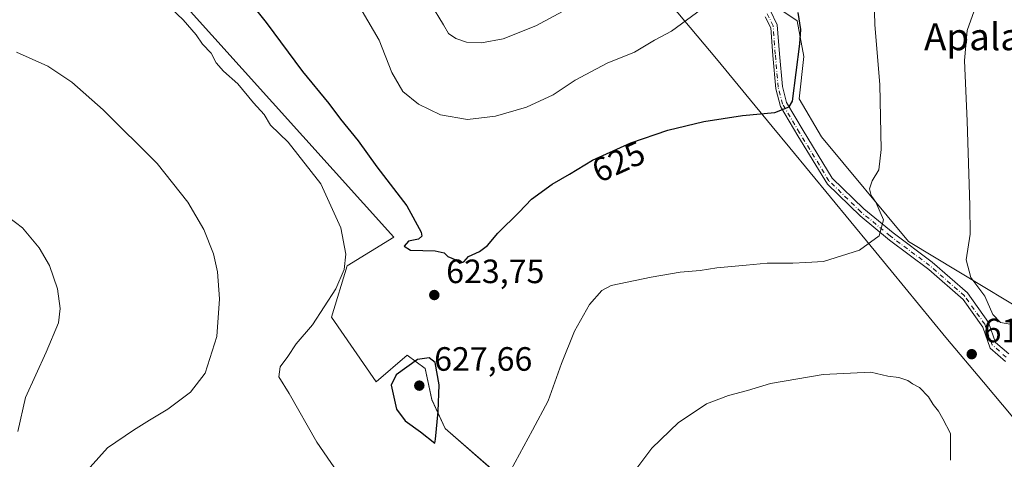
# Model space of a CAD drawing. Units: metres. Extents: x 580213 to 583654, y 4724266 to 4726624.
# Drawn here: x 580650 to 580943, y 4726253 to 4726384 of the extents above; entities that cross this region are included whole.
import ezdxf
from ezdxf.enums import TextEntityAlignment as Align

# ---------------------------------------------------------------- set-up
doc = ezdxf.new("R2010")
doc.units = ezdxf.units.M
doc.header["$MEASUREMENT"] = 0
doc.linetypes.add('DGN Style 4', pattern=[2.638475, 1.318413, -0.659207, 0.001648, -0.659207])
for name, color, linetype, lineweight in [('Camino Cxs', 7, 'Continuous', 0), ('Camino eje', 30, 'DGN Style 4', 13), ('Cultivos herbáceos CxS', 92, 'Continuous', 0), ('Curva de nivel maestra', 30, 'Continuous', 30), ('Curva de nivel normal', 30, 'Continuous', 0), ('Entidad de ámbito territorial', 7, 'Continuous', 0), ('Entidad de ámbito territorial CxS', 92, 'Continuous', 0), ('Municipio', 91, 'Continuous', 13), ('Municipio CxS', 4, 'Continuous', 0), ('Punto de cota en terreno', 7, 'Continuous', 0), ('Rótulo de curva de nivel directora', 7, 'Continuous', 0), ('Rótulo de punto de cota en terreno', 7, 'Continuous', 0), ('Texto cartográfico', 7, 'Continuous', 0)]:
    doc.layers.add(name, color=color, linetype=linetype, lineweight=lineweight)
doc.styles.add('Style-Arial', font='txt')

# ---------------------------------------------------------------- blocks, each defined once
blk = doc.blocks.new('*U16')
at = {"layer": 'Cultivos herbáceos CxS', "color": 92, "linetype": 'Continuous', "lineweight": 0}
for points in [[(580965.8368, 4726286.7012, 611.7995), (580914.243, 4726317.7898, 619.1648), (580888.446, 4726348.8784, 622.9755), (580881.8315, 4726360.1233, 624.6131), (580883.1543, 4726372.691, 625.8302), (580881.17, 4726383.2744, 626.4041), (580870.5866, 4726390.5504, 628.6706)], [(580588.114, 4726587.744, 639.4851), (580694.4364, 4726589.0012, 648.2375), (580701.8389, 4726564.8549, 647.8492), (580699.6801, 4726538.0925, 646.0467), (580697.6441, 4726514.2781, 644.2943), (580704.6849, 4726489.1809, 644.5323), (580653.6593, 4726455.6619, 628.0613), (580699.6101, 4726432.3329, 630.9032), (580709.1905, 4726419.6546, 628.7106), (580697.9456, 4726414.3629, 625.7586), (580690.6696, 4726406.4254, 625.0315), (580689.3466, 4726399.1494, 622.9626), (580761.4458, 4726319.1128, 624.0084), (580747.5551, 4726310.5138, 620.0514), (580742.9249, 4726295.3002, 622.044), (580756.1541, 4726276.1179, 623.4872), (580765.4146, 4726284.0554, 624.2358), (580770.7062, 4726280.0867, 625.5228), (580772.6906, 4726270.8262, 626.7508), (580776.6594, 4726262.2272, 624.533), (580791.8729, 4726248.998, 621.1108)]]:
    blk.add_polyline3d(points, dxfattribs=at)
blk = doc.blocks.new('*U19')
at = {"layer": 'Municipio CxS', "color": 4, "linetype": 'Continuous', "lineweight": 0, "flags": 128}
blk.add_lwpolyline([(580945.21, 4726265.64), (580936.49, 4726276.04), (580925.37, 4726289.32), (580909.14, 4726309.07), (580903.22, 4726316.28), (580879.02, 4726345.63), (580873.82, 4726351.92), (580857.25, 4726371.96), (580839.98, 4726392.57), (580839.84, 4726392.74), (580834.41, 4726399.27), (580834.23, 4726399.48), (580813.85, 4726423.98), (580803.59, 4726436.01), (580802.64, 4726437.13), (580799.77, 4726440.48), (580797.86, 4726442.37), (580769.59, 4726512.31), (580755.29, 4726546.79), (580745.21, 4726571.12), (580712.2, 4726589.21), (581393.01, 4726597.26)], dxfattribs=at)
blk = doc.blocks.new('5PATER')
at = {"layer": 'Punto de cota en terreno', "linetype": 'Continuous', "lineweight": 0}
h = blk.add_hatch(color=51, dxfattribs=at)
edge = h.paths.add_edge_path()
edge.add_ellipse((0, 0), major_axis=(-0.11, -0.111), ratio=0.999422, start_angle=0, end_angle=360)

msp = doc.modelspace()

# ---------------------------------------------------------------- linework, layer by layer
at = {"layer": 'Camino Cxs', "color": 7, "linetype": 'Continuous', "lineweight": 0}
for points in [[(580873.16, 4726386.41, 628.17), (580875.31, 4726382.11, 627.74), (580875.96, 4726373.46, 627.24), (580876.8, 4726363.78, 625.98), (580878.05, 4726359.03, 625.24), (580882.99, 4726350.72, 624.16), (580891.63, 4726336.58, 622.56), (580901, 4726327.46, 621.34), (580909.67, 4726320.37, 619.84), (580921.33, 4726311.63, 620.01), (580931.79, 4726302.5, 616.77), (580938.07, 4726293.77, 616.62), (580940.14, 4726287.83, 615.5), (580944.06, 4726284.4, 615.48)], [(580873.16, 4726386.41, 628.17), (580875.31, 4726382.11, 627.74), (580875.96, 4726373.46, 627.24), (580876.8, 4726363.78, 625.98), (580878.05, 4726359.03, 625.24), (580882.99, 4726350.72, 624.16), (580891.63, 4726336.58, 622.56), (580901, 4726327.46, 621.34), (580909.67, 4726320.37, 619.84), (580921.33, 4726311.63, 620.01), (580931.79, 4726302.5, 616.77), (580938.07, 4726293.77, 616.62), (580940.14, 4726287.83, 615.5), (580944.06, 4726284.4, 615.48)], [(580943.08, 4726282.16, 615.5), (580938.53, 4726286.14, 615.49), (580936.37, 4726292.36, 615.74), (580930.47, 4726300.56, 616.65), (580920.3, 4726309.44, 619.34), (580908.67, 4726318.15, 620.29), (580899.88, 4726325.35, 621.34), (580890.2, 4726334.76, 622.46), (580881.38, 4726349.19, 624.15), (580876.26, 4726357.81, 625.26), (580874.87, 4726363.11, 625.94), (580874.01, 4726373.01, 627.09), (580873.39, 4726381.19, 627.6), (580871.73, 4726384.51, 627.96)], [(580943.08, 4726282.16, 615.5), (580938.53, 4726286.14, 615.49), (580936.37, 4726292.36, 615.74), (580930.47, 4726300.56, 616.65), (580920.3, 4726309.44, 619.34), (580908.67, 4726318.15, 620.29), (580899.88, 4726325.35, 621.34), (580890.2, 4726334.76, 622.46), (580881.38, 4726349.19, 624.15), (580876.26, 4726357.81, 625.26), (580874.87, 4726363.11, 625.94), (580874.01, 4726373.01, 627.09), (580873.39, 4726381.19, 627.6), (580871.73, 4726384.51, 627.96)]]:
    msp.add_polyline3d(points, dxfattribs=at)
at = {"layer": 'Camino eje', "color": 30, "linetype": 'DGN Style 4', "lineweight": 13}
msp.add_polyline3d([(580943.3, 4726283.4, 615.48), (580939.07, 4726287.11, 615.47), (580936.95, 4726293.19, 616.11), (580930.86, 4726301.66, 616.87), (580920.54, 4726310.65, 619.56), (580908.9, 4726319.38, 620.12), (580900.17, 4726326.53, 621.37), (580890.65, 4726335.79, 622.53), (580881.91, 4726350.08, 624.23), (580876.89, 4726358.54, 625.32), (580875.56, 4726363.57, 625.98), (580874.72, 4726373.36, 627.15), (580874.08, 4726381.77, 627.67), (580872.18, 4726385.58, 628.1)], dxfattribs=at)
at = {"layer": 'Cultivos herbáceos CxS', "color": 92, "linetype": 'Continuous', "lineweight": 0}
for points in [[(580699.61, 4726432.33, 630.9), (580709.19, 4726419.65, 628.71), (580697.95, 4726414.36, 625.76), (580690.67, 4726406.43, 625.03), (580689.35, 4726399.15, 622.96), (580761.45, 4726319.11, 624.01), (580747.56, 4726310.51, 620.05), (580742.92, 4726295.3, 622.04), (580756.15, 4726276.12, 623.49), (580765.41, 4726284.06, 624.24), (580770.71, 4726280.09, 625.52), (580772.69, 4726270.83, 626.75), (580776.66, 4726262.23, 624.53), (580791.87, 4726249, 621.11)], [(580699.61, 4726432.33, 630.9), (580709.19, 4726419.65, 628.71), (580697.95, 4726414.36, 625.76), (580690.67, 4726406.43, 625.03), (580689.35, 4726399.15, 622.96), (580761.45, 4726319.11, 624.01), (580747.56, 4726310.51, 620.05), (580742.92, 4726295.3, 622.04), (580756.15, 4726276.12, 623.49), (580765.41, 4726284.06, 624.24), (580770.71, 4726280.09, 625.52), (580772.69, 4726270.83, 626.75), (580776.66, 4726262.23, 624.53), (580791.87, 4726249, 621.11)], [(580829.87, 4726404.79, 637.19), (580837.51, 4726399.81, 635.05), (580850.08, 4726399.15, 633.42), (580853.39, 4726394.52, 631.34), (580861.99, 4726391.87, 629.76), (580870.59, 4726390.55, 628.67), (580881.17, 4726383.27, 626.4), (580883.15, 4726372.69, 625.83), (580881.83, 4726360.12, 624.61), (580888.45, 4726348.88, 622.98), (580914.24, 4726317.79, 619.16), (580965.84, 4726286.7, 611.8), (580987.49, 4726266.41, 612.31)], [(580829.87, 4726404.79, 637.19), (580837.51, 4726399.81, 635.05), (580850.08, 4726399.15, 633.42), (580853.39, 4726394.52, 631.34), (580861.99, 4726391.87, 629.76), (580870.59, 4726390.55, 628.67), (580881.17, 4726383.27, 626.4), (580883.15, 4726372.69, 625.83), (580881.83, 4726360.12, 624.61), (580888.45, 4726348.88, 622.98), (580914.24, 4726317.79, 619.16), (580965.84, 4726286.7, 611.8), (580987.49, 4726266.41, 612.31)], [(580791.87, 4726249, 621.11), (580776.66, 4726262.23, 624.53), (580772.69, 4726270.83, 626.75), (580770.71, 4726280.09, 625.52), (580765.41, 4726284.06, 624.24), (580756.15, 4726276.12, 623.49), (580742.92, 4726295.3, 622.04), (580747.56, 4726310.51, 620.05), (580761.45, 4726319.11, 624.01), (580689.35, 4726399.15, 622.96)], [(580870.59, 4726390.55, 628.67), (580881.17, 4726383.27, 626.4), (580883.15, 4726372.69, 625.83), (580881.83, 4726360.12, 624.61), (580888.45, 4726348.88, 622.98), (580914.24, 4726317.79, 619.16), (580965.84, 4726286.7, 611.8)]]:
    msp.add_polyline3d(points, dxfattribs=at)
at = {"layer": 'Curva de nivel maestra', "color": 30, "linetype": 'Continuous', "lineweight": 30, "elevation": 625, "flags": 128}
for points in [[(580711.61, 4726397.76), (580723.49, 4726382.75), (580734.34, 4726368.24), (580742.16, 4726358.75), (580745.62, 4726354.11), (580750.85, 4726347.67), (580756.38, 4726339.99), (580765.26, 4726328.39), (580769.55, 4726320.57), (580769.75, 4726319.41), (580768.79, 4726318.49), (580765.76, 4726317.89), (580764.49, 4726316.43), (580766.43, 4726315.19), (580773.72, 4726314.99), (580776.36, 4726314.46), (580777.49, 4726313.31), (580779.82, 4726312.3), (580781.07, 4726311.36), (580782.25, 4726311.7), (580783.57, 4726313.3), (580786.88, 4726314.77), (580789.27, 4726316.64), (580792.36, 4726320.26), (580798.62, 4726326.48), (580802.32, 4726330.34), (580808.49, 4726334.82), (580813.64, 4726337.79), (580820.44, 4726341.89), (580831.82, 4726347.04), (580842.77, 4726350.78), (580853.52, 4726353.43), (580864.94, 4726355.17), (580874.6, 4726356.12), (580878.81, 4726357.78), (580879.8, 4726359.42), (580881.99, 4726376.5), (580882.33, 4726380.7), (580881.47, 4726385.73)], [(580773.59, 4726257.89), (580773.82, 4726259.07), (580774.6, 4726267.35), (580774.9, 4726275.25), (580773.75, 4726281.9), (580771.88, 4726283.2), (580768.45, 4726282.77), (580762.12, 4726278.16), (580760.62, 4726275.14), (580762.23, 4726268.05), (580764.82, 4726264.58), (580769.32, 4726261.25), (580773.59, 4726257.89)]]:
    msp.add_lwpolyline(points, dxfattribs=at)
at = {"layer": 'Curva de nivel normal', "color": 30, "linetype": 'Continuous', "lineweight": 0, "flags": 128}
for points, elevation in [([(580943.13, 4726406.47), (580935.81, 4726392.18), (580931.68, 4726380.42), (580930.85, 4726371.51), (580931.72, 4726353.45), (580932.5, 4726328.48), (580932.59, 4726319.95), (580931.35, 4726312.38), (580932.76, 4726307.12), (580936.89, 4726301.55), (580939.35, 4726296.12), (580941.63, 4726293.76), (580945, 4726293.14)], 615), ([(580903.93, 4726393.66), (580904.29, 4726382.09), (580905.76, 4726364.42), (580906.11, 4726345.09), (580905.47, 4726339.09), (580903.44, 4726335.75), (580902.68, 4726333.39), (580903.17, 4726331.44), (580904.61, 4726329.42), (580906.84, 4726324.18), (580905.55, 4726319.45), (580899.74, 4726315.2), (580889, 4726311.81), (580883.81, 4726311.55), (580879.89, 4726311.37), (580872.3, 4726311.33), (580866.06, 4726310.73), (580857.3, 4726310), (580852.39, 4726309.2), (580846.49, 4726308.64), (580837.89, 4726307.2), (580825.99, 4726304.72), (580823.22, 4726303.2), (580819.55, 4726299.09), (580815.09, 4726291.2), (580811.22, 4726281.52), (580807.3, 4726270.53), (580802.58, 4726261.79), (580796.19, 4726249.91)], 620), ([(580746.88, 4726246.18), (580738.56, 4726258.26), (580730.32, 4726272.68), (580727.28, 4726277.61), (580727.66, 4726280.59), (580729.91, 4726283.63), (580732.44, 4726287.42), (580737.27, 4726293.09), (580744.16, 4726303.75), (580746.73, 4726309.43), (580747.15, 4726314.02), (580745.73, 4726321.88), (580739.76, 4726334.92), (580730.07, 4726347.22), (580724.8, 4726352.28), (580722.96, 4726355.44), (580719.79, 4726358.94), (580715.12, 4726364.6), (580710.88, 4726368.37), (580708.7, 4726370.86), (580707.16, 4726373.64), (580704.64, 4726376.34), (580702.77, 4726379.12), (580698.89, 4726383.57), (580693.67, 4726388.56)], 620), ([(580772.3, 4726388.45), (580776.23, 4726382.05), (580777.68, 4726379.5), (580779.84, 4726377.99), (580782.99, 4726376.98), (580787.51, 4726376.71), (580793.87, 4726377.95), (580803.64, 4726381.81), (580815.59, 4726388.2)], 635), ([(580752.04, 4726386.12), (580757.04, 4726377.51), (580760.8, 4726367.95), (580764.12, 4726362.27), (580768.76, 4726358.58), (580775.28, 4726355.42), (580783.34, 4726354.04), (580791.61, 4726355.02), (580800.85, 4726357.61), (580808.76, 4726361.29), (580815.3, 4726365.7), (580824.78, 4726370.69), (580832.94, 4726373.96), (580838.87, 4726377.51), (580843.9, 4726380.18), (580852.76, 4726386.72)], 630), ([(580647.64, 4726223.52), (580654.18, 4726228.46), (580657.48, 4726232), (580661.97, 4726237.75), (580665.57, 4726244.96), (580671.21, 4726250.76), (580676.41, 4726256.56), (580684.14, 4726261.8), (580688.86, 4726264.79), (580694.3, 4726268.01), (580701.04, 4726273.06), (580705.4, 4726278.71), (580708.89, 4726289.58), (580709.7, 4726300.8), (580709.06, 4726308.75), (580707.92, 4726314.09), (580705.03, 4726321.34), (580700.3, 4726329.45), (580691.14, 4726340.95), (580675.1, 4726356.85), (580665.79, 4726365.09), (580658.66, 4726369.84), (580649.43, 4726373.94)], 615), ([(580644.94, 4726326.55), (580651.16, 4726321.87), (580656.14, 4726315.87), (580659.17, 4726310.65), (580661.59, 4726303.73), (580662.37, 4726297.9), (580661.86, 4726293.66), (580658.24, 4726284.88), (580652.05, 4726271.44), (580649.73, 4726261.42)], 610), ([(580926.71, 4726252.89), (580926.74, 4726260.75), (580924.5, 4726265.09), (580923.2, 4726267.42), (580921.63, 4726269.42), (580920.16, 4726271.68), (580917.49, 4726274.45), (580915.46, 4726275.53), (580914.05, 4726276.52), (580911.38, 4726277.4), (580908.09, 4726277.79), (580903.06, 4726278.97), (580888.88, 4726278.28), (580873.24, 4726275.64), (580866.45, 4726273.59), (580860.83, 4726272.09), (580854.27, 4726269.57), (580850.88, 4726267.36), (580845.97, 4726264.07), (580838.03, 4726256.42), (580833, 4726249.75)], 615)]:
    msp.add_lwpolyline(points, dxfattribs=dict(at, elevation=elevation))
at = {"layer": 'Entidad de ámbito territorial', "color": 7, "linetype": 'Continuous', "lineweight": 0, "flags": 128}
msp.add_lwpolyline([(580712.2, 4726589.21), (580745.21, 4726571.12), (580755.29, 4726546.79), (580769.59, 4726512.31), (580797.86, 4726442.37), (580799.77, 4726440.48), (580802.64, 4726437.13), (580803.59, 4726436.01), (580813.85, 4726423.98), (580834.23, 4726399.48), (580834.41, 4726399.27), (580839.84, 4726392.74), (580839.98, 4726392.57), (580857.25, 4726371.96), (580873.82, 4726351.92), (580879.02, 4726345.63), (580903.22, 4726316.28), (580909.14, 4726309.07), (580925.37, 4726289.32), (580936.49, 4726276.04), (580945.21, 4726265.64), (580950.33, 4726259.21), (580952.26, 4726256.93), (580977.47, 4726227.09)], dxfattribs=at)
at = {"layer": 'Entidad de ámbito territorial CxS', "color": 92, "linetype": 'Continuous', "lineweight": 0, "flags": 128}
msp.add_lwpolyline([(580945.21, 4726265.64), (580936.49, 4726276.04), (580925.37, 4726289.32), (580909.14, 4726309.07), (580903.22, 4726316.28), (580879.02, 4726345.63), (580873.82, 4726351.92), (580857.25, 4726371.96), (580839.98, 4726392.57), (580839.84, 4726392.74), (580834.41, 4726399.27), (580834.23, 4726399.48), (580813.85, 4726423.98), (580803.59, 4726436.01), (580802.64, 4726437.13), (580799.77, 4726440.48), (580797.86, 4726442.37), (580769.59, 4726512.31), (580755.29, 4726546.79), (580745.21, 4726571.12), (580712.2, 4726589.21), (581393.01, 4726597.26)], dxfattribs=at)
at = {"layer": 'Municipio', "color": 91, "linetype": 'Continuous', "lineweight": 13, "flags": 128}
msp.add_lwpolyline([(580712.2, 4726589.21), (580745.21, 4726571.12), (580755.29, 4726546.79), (580769.59, 4726512.31), (580797.86, 4726442.37), (580799.77, 4726440.48), (580802.64, 4726437.13), (580803.59, 4726436.01), (580813.85, 4726423.98), (580834.23, 4726399.48), (580834.41, 4726399.27), (580839.84, 4726392.74), (580839.98, 4726392.57), (580857.25, 4726371.96), (580873.82, 4726351.92), (580879.02, 4726345.63), (580903.22, 4726316.28), (580909.14, 4726309.07), (580925.37, 4726289.32), (580936.49, 4726276.04), (580945.21, 4726265.64), (580950.33, 4726259.21), (580952.26, 4726256.93), (580977.47, 4726227.09)], dxfattribs=at)
msp.add_lwpolyline([(580712.2, 4726589.21), (580745.21, 4726571.12), (580755.29, 4726546.79), (580769.59, 4726512.31), (580797.86, 4726442.37), (580799.77, 4726440.48), (580802.64, 4726437.13), (580803.59, 4726436.01), (580813.85, 4726423.98), (580834.23, 4726399.48), (580834.41, 4726399.27), (580839.84, 4726392.74), (580839.98, 4726392.57), (580857.25, 4726371.96), (580873.82, 4726351.92), (580879.02, 4726345.63), (580903.22, 4726316.28), (580909.14, 4726309.07), (580925.37, 4726289.32), (580936.49, 4726276.04), (580945.21, 4726265.64), (580950.33, 4726259.21), (580952.26, 4726256.93), (580977.47, 4726227.09)], dxfattribs=at)
at = {"layer": 'Municipio CxS', "color": 4, "linetype": 'Continuous', "lineweight": 0, "flags": 128}
msp.add_lwpolyline([(580460.21, 4726586.23), (580712.2, 4726589.21), (580745.21, 4726571.12), (580755.29, 4726546.79), (580769.59, 4726512.31), (580797.86, 4726442.37), (580799.77, 4726440.48), (580802.64, 4726437.13), (580803.59, 4726436.01), (580813.85, 4726423.98), (580834.23, 4726399.48), (580834.41, 4726399.27), (580839.84, 4726392.74), (580839.98, 4726392.57), (580857.25, 4726371.96), (580873.82, 4726351.92), (580879.02, 4726345.63), (580903.22, 4726316.28), (580909.14, 4726309.07), (580925.37, 4726289.32), (580936.49, 4726276.04), (580945.21, 4726265.64)], dxfattribs=at)

# ---------------------------------------------------------------- block references
at = {"layer": 'Cultivos herbáceos CxS', "color": 92, "linetype": 'Continuous', "lineweight": 0}
msp.add_blockref('*U16', (0, 0), dxfattribs=at)
at = {"layer": 'Municipio CxS', "color": 4, "linetype": 'Continuous', "lineweight": 0}
msp.add_blockref('*U19', (0, 0), dxfattribs=at)
at = {"layer": 'Punto de cota en terreno', "color": 7, "linetype": 'Continuous', "lineweight": 0, "xscale": 10, "yscale": 10, "zscale": 10}
for p in [(580773.45, 4726301.89, 623.75), (580933.04, 4726284.33, 615.52), (580769, 4726275, 627.66)]:
    msp.add_blockref('5PATER', p, dxfattribs=at)

# ---------------------------------------------------------------- texts
at = {"layer": 'Rótulo de curva de nivel directora', "color": 7, "linetype": 'Continuous', "lineweight": 0, "style": 'Style-Arial'}
msp.add_text('625', height=7, rotation=24.3491, dxfattribs=at).set_placement((580828.15, 4726341.5), align=Align.MIDDLE_CENTER)
at = {"layer": 'Rótulo de punto de cota en terreno', "color": 7, "linetype": 'Continuous', "lineweight": 0, "style": 'Style-Arial'}
for s, p in [('623,75', (580776.98, 4726305.42)), ('615,52', (580936.57, 4726287.86)), ('627,66', (580773.41, 4726279.41))]:
    msp.add_text(s, height=7, dxfattribs=at).set_placement(p)
at = {"layer": 'Texto cartográfico', "color": 7, "linetype": 'Continuous', "lineweight": 0, "style": 'Style-Arial'}
msp.add_text('Apalaz', height=8, dxfattribs=at).set_placement((580935.86, 4726378.56), align=Align.MIDDLE_CENTER)

doc.saveas('drawing.dxf')
